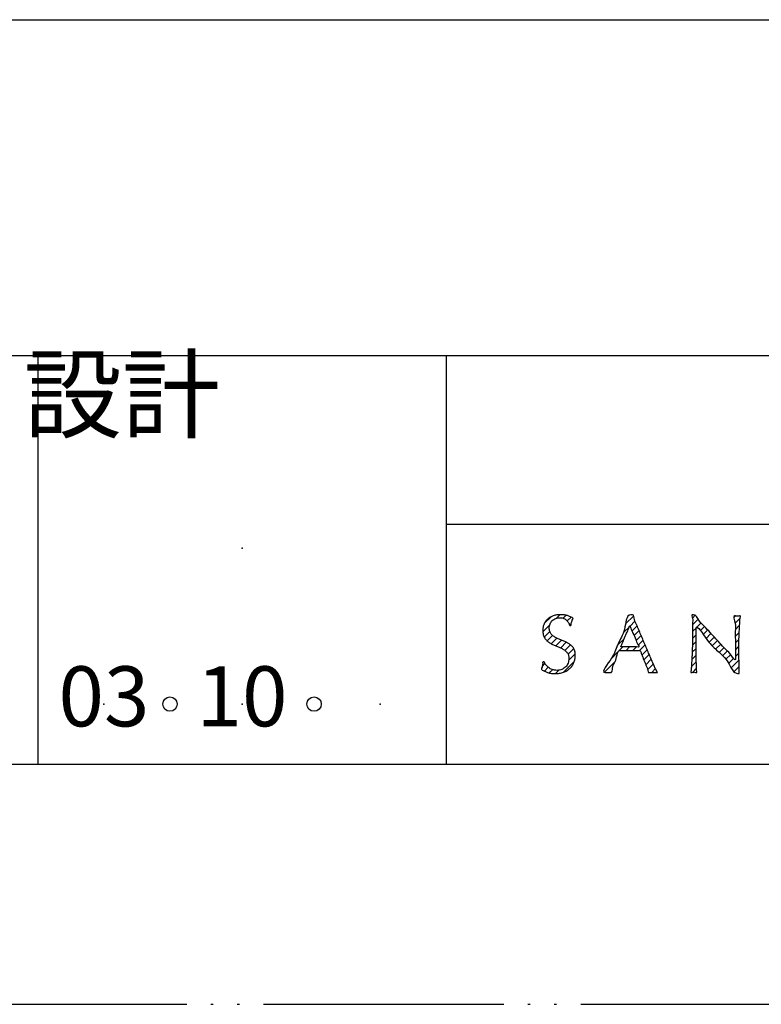
# Model space of a CAD drawing. Units: millimetres. Extents: x -56 to 154, y -85 to 212.
# Drawn here: x 92 to 123, y -85 to -44 of the extents above; entities that cross this region are included whole.
import ezdxf

# ---------------------------------------------------------------- set-up
doc = ezdxf.new("R2010")
doc.units = ezdxf.units.MM
doc.linetypes.add('PHANTOM', pattern=[13, 10, -1, 0, -1, 0, -1])
doc.layers.add('1', color=7, linetype='Continuous')
doc.layers.add('_U_30EC_U_30A4_U_30E4_U_30FC_1', color=7, linetype='Continuous')
doc.styles.add('CONVERTER_11', font='MS Mincho.ttf', dxfattribs={"width": 0.89})
doc.styles.add('CONVERTER_12', font='txt.shx', dxfattribs={"width": 0.9})
pattern_1 = [(45, (0, 0), (-0.2828427, 0), [])]

# ---------------------------------------------------------------- blocks, each defined once
blk = doc.blocks.new('開示A4', base_point=(-55.925, -84.977))
at = {"layer": '1', "linetype": 'Continuous'}
h = blk.add_hatch(dxfattribs=at)
h.set_pattern_fill('CUSTOM14', color=2, scale=0.1, angle=45, pattern_type=2)
h.set_pattern_definition(pattern_1)
edge = h.paths.add_edge_path()
edge.add_spline(control_points=[(114.222, -70.839), (114.238, -70.86), (114.272, -70.902), (114.335, -70.957), (114.408, -71.004), (114.493, -71.042), (114.588, -71.067), (114.692, -71.074), (114.798, -71.066), (114.896, -71.036), (114.981, -70.989), (115.053, -70.927), (115.11, -70.853), (115.152, -70.767), (115.178, -70.672), (115.187, -70.558), (115.174, -70.434), (115.108, -70.317), (115.012, -70.232), (114.9, -70.163), (114.774, -70.105), (114.641, -70.053), (114.506, -69.998), (114.38, -69.928), (114.268, -69.839), (114.172, -69.727), (114.109, -69.578), (114.095, -69.418), (114.107, -69.267), (114.146, -69.139), (114.211, -69.026), (114.299, -68.931), (114.409, -68.853), (114.538, -68.795), (114.686, -68.76), (114.843, -68.75), (114.993, -68.758), (115.135, -68.786), (115.235, -68.843), (115.388, -68.89), (115.321, -68.975), (115.305, -69.043), (115.273, -69.108), (115.29, -69.21), (115.242, -69.202), (115.207, -69.209), (115.205, -69.144), (115.174, -69.099), (115.142, -69.041), (115.096, -68.992), (115.041, -68.947), (114.976, -68.909), (114.898, -68.884), (114.811, -68.878), (114.72, -68.885), (114.635, -68.908), (114.558, -68.946), (114.492, -68.996), (114.437, -69.06), (114.398, -69.134), (114.373, -69.218), (114.364, -69.325), (114.377, -69.447), (114.443, -69.566), (114.539, -69.651), (114.651, -69.721), (114.776, -69.78), (114.91, -69.831), (115.044, -69.884), (115.17, -69.95), (115.283, -70.032), (115.378, -70.137), (115.442, -70.278), (115.456, -70.436), (115.443, -70.595), (115.4, -70.742), (115.33, -70.876), (115.233, -70.992), (115.11, -71.086), (114.963, -71.155), (114.793, -71.197), (114.607, -71.209), (114.428, -71.199), (114.263, -71.157), (114.159, -71.089), (114.01, -71.04), (114.073, -70.947), (114.082, -70.874), (114.105, -70.808), (114.079, -70.707), (114.127, -70.715), (114.167, -70.708), (114.175, -70.786), (114.206, -70.821), (114.222, -70.839)], knot_values=[0, 0, 0, 0, 0.079642, 0.162177, 0.248649, 0.340497, 0.438191, 0.543446, 0.651812, 0.753019, 0.84922, 0.941929, 1.03425, 1.129079, 1.226697, 1.32722, 1.470572, 1.59549, 1.719934, 1.850577, 1.98906, 2.134139, 2.280698, 2.42453, 2.56593, 2.708239, 2.861718, 3.045169, 3.183798, 3.314814, 3.442083, 3.569913, 3.702178, 3.842308, 3.992872, 4.156751, 4.310982, 4.44586, 4.572394, 4.701657, 4.768279, 4.835961, 4.912789, 5.006285, 5.026909, 5.047534, 5.101808, 5.162325, 5.22692, 5.294232, 5.364545, 5.438319, 5.517878, 5.607648, 5.70045, 5.788251, 5.872715, 5.955167, 6.037192, 6.120669, 6.206849, 6.296681, 6.442558, 6.56819, 6.692905, 6.82422, 6.963122, 7.107844, 7.253432, 7.395187, 7.533141, 7.67055, 7.816237, 7.987692, 8.142277, 8.293663, 8.442962, 8.591598, 8.743679, 8.903725, 9.076307, 9.265579, 9.459204, 9.61762, 9.75361, 9.874873, 9.95452, 10.024164, 10.097698, 10.1891, 10.209746, 10.230392, 10.300571, 10.37632, 10.37632, 10.37632, 10.37632], degree=3, periodic=0)
h = blk.add_hatch(dxfattribs=at)
h.set_pattern_fill('CUSTOM13', color=2, scale=0.1, angle=45, pattern_type=2)
h.set_pattern_definition(pattern_1)
edge = h.paths.add_edge_path()
edge.add_spline(control_points=[(118.867, -71.161), (118.852, -71.159), (118.822, -71.155), (118.776, -71.154), (118.731, -71.154), (118.685, -71.154), (118.639, -71.154), (118.593, -71.154), (118.55, -71.152), (118.479, -71.177), (118.481, -71.055), (118.434, -70.97), (118.394, -70.852), (118.346, -70.735), (118.295, -70.613), (118.247, -70.486), (118.189, -70.378), (118.173, -70.221), (118.032, -70.253), (117.926, -70.242), (117.811, -70.243), (117.7, -70.242), (117.593, -70.243), (117.487, -70.243), (117.386, -70.25), (117.202, -70.226), (117.191, -70.53), (117.084, -70.753), (116.985, -70.938), (116.998, -71.182), (116.88, -71.152), (116.817, -71.154), (116.754, -71.154), (116.47, -71.196), (117.1, -70.476), (117.184, -69.964), (117.568, -69.443), (117.553, -68.742), (117.799, -68.754), (117.901, -68.745), (117.9, -68.996), (118.018, -69.179), (118.107, -69.421), (118.207, -69.654), (118.306, -69.89), (118.405, -70.122), (118.501, -70.346), (118.591, -70.554), (118.674, -70.744), (118.748, -70.91), (118.809, -71.048), (118.85, -71.127), (118.867, -71.161)], knot_values=[0, 0, 0, 0, 0.047163, 0.091486, 0.135776, 0.182653, 0.22952, 0.273775, 0.318131, 0.365261, 0.457101, 0.567185, 0.689462, 0.818176, 0.951009, 1.085852, 1.218126, 1.343545, 1.454537, 1.567188, 1.680711, 1.794227, 1.900009, 2.004086, 2.108163, 2.214, 2.496039, 2.762351, 2.997275, 3.18511, 3.246408, 3.312608, 3.378878, 3.44014, 4.100502, 4.754913, 5.411332, 6.07789, 6.110575, 6.14326, 6.367989, 6.610525, 6.863389, 7.11938, 7.376037, 7.631165, 7.876722, 8.104954, 8.312917, 8.49773, 8.651019, 8.764739, 8.764739, 8.764739, 8.764739], degree=3, periodic=0)
edge = h.paths.add_edge_path(flags=16)
edge.add_spline(control_points=[(117.343, -70.091), (117.374, -70.091), (117.436, -70.091), (117.529, -70.094), (117.623, -70.097), (117.717, -70.098), (117.811, -70.097), (117.91, -70.098), (117.994, -70.088), (118.139, -70.115), (118.015, -69.94), (117.972, -69.78), (117.856, -69.522), (117.777, -69.385), (117.718, -69.168), (117.662, -69.384), (117.58, -69.524), (117.481, -69.773), (117.4, -69.958), (117.356, -70.06), (117.343, -70.091)], knot_values=[0, 0, 0, 0, 0.091148, 0.185812, 0.280413, 0.371589, 0.467908, 0.564268, 0.660568, 0.756965, 0.856135, 1.092616, 1.374868, 1.611349, 1.710518, 1.809403, 2.045205, 2.326647, 2.562449, 2.661334, 2.661334, 2.661334, 2.661334], degree=3, periodic=0)
h = blk.add_hatch(dxfattribs=at)
h.set_pattern_fill('CUSTOM12', color=2, scale=0.1, angle=45, pattern_type=2)
h.set_pattern_definition(pattern_1)
edge = h.paths.add_edge_path()
edge.add_spline(control_points=[(121.382, -70.268), (121.25, -70.154), (120.988, -69.927), (120.475, -69.085), (120.486, -69.443), (120.479, -69.584), (120.478, -69.783), (120.477, -69.955), (120.478, -70.098), (120.479, -70.194), (120.481, -70.302), (120.482, -70.415), (120.484, -70.533), (120.487, -70.65), (120.491, -70.765), (120.494, -70.872), (120.497, -70.967), (120.503, -71.051), (120.499, -71.108), (120.521, -71.179), (120.443, -71.148), (120.387, -71.157), (120.329, -71.148), (120.244, -71.18), (120.276, -71.096), (120.274, -71.028), (120.286, -70.925), (120.292, -70.807), (120.299, -70.673), (120.307, -70.529), (120.315, -70.38), (120.321, -70.229), (120.325, -70.08), (120.329, -69.936), (120.332, -69.801), (120.333, -69.612), (120.337, -69.387), (120.319, -69.113), (120.36, -68.949), (120.275, -68.75), (120.341, -68.753), (120.359, -68.753), (120.481, -68.751), (120.583, -69.03), (120.833, -69.231), (121.062, -69.499), (121.3, -69.751), (121.524, -69.987), (121.75, -70.245), (121.908, -70.361), (122.122, -70.697), (122.117, -70.572), (122.119, -70.514), (122.118, -70.427), (122.118, -70.333), (122.118, -70.247), (122.118, -70.185), (122.118, -70.036), (122.121, -69.797), (122.101, -69.432), (122.15, -69.169), (121.993, -68.758), (122.151, -68.813), (122.206, -68.815), (122.258, -68.814), (122.346, -68.773), (122.296, -68.92), (122.306, -69.027), (122.292, -69.186), (122.285, -69.348), (122.277, -69.517), (122.269, -69.679), (122.264, -69.823), (122.262, -69.943), (122.263, -70.05), (122.262, -70.159), (122.263, -70.277), (122.264, -70.401), (122.266, -70.528), (122.268, -70.655), (122.269, -70.778), (122.271, -70.894), (122.271, -70.996), (122.276, -71.087), (122.266, -71.145), (122.287, -71.212), (122.248, -71.204), (122.035, -71.219), (121.839, -70.663), (121.536, -70.401), (121.382, -70.268)], knot_values=[0, 0, 0, 0, 0.655041, 1.308087, 1.420804, 1.566131, 1.757067, 2.006514, 2.087328, 2.185329, 2.294612, 2.408936, 2.526803, 2.646361, 2.762536, 2.870057, 2.966883, 3.050803, 3.115818, 3.15603, 3.213914, 3.276689, 3.34296, 3.404231, 3.453823, 3.5325, 3.634775, 3.754909, 3.889737, 4.03577, 4.187257, 4.338734, 4.488479, 4.634708, 4.771493, 4.892687, 5.199776, 5.460354, 5.667603, 5.814723, 5.828991, 5.855488, 5.869756, 6.189797, 6.53189, 6.883054, 7.230512, 7.566967, 7.885204, 8.172887, 8.418012, 8.443927, 8.51076, 8.602145, 8.701714, 8.793099, 8.859933, 8.885848, 9.242301, 9.589275, 9.921809, 10.234796, 10.299682, 10.353235, 10.401546, 10.464829, 10.559739, 10.692395, 10.849204, 11.016263, 11.18672, 11.353726, 11.502574, 11.618665, 11.713299, 11.825111, 11.944649, 12.069292, 12.197073, 12.325626, 12.450346, 12.566466, 12.67099, 12.760776, 12.827032, 12.874291, 12.89832, 12.922348, 13.539848, 14.182943, 14.182943, 14.182943, 14.182943], degree=3, periodic=0)
at = {"layer": '1', "color": 7, "linetype": 'Continuous'}
for p, q in [((-30.925, -43.977), (144.075, -43.977)), ((144.075, -57.977), (-30.925, -57.977)), ((49.075, -74.977), (144.075, -74.977))]:
    blk.add_line(p, q, dxfattribs=at)
at = {"layer": '1', "color": 2, "linetype": 'Continuous'}
for p, q in [((93.075, -57.977), (93.075, -74.977)), ((110.075, -57.977), (110.075, -74.977)), ((110.075, -64.977), (144.075, -64.977))]:
    blk.add_line(p, q, dxfattribs=at)
at = {"layer": '1', "color": 4, "linetype": 'PHANTOM'}
blk.add_line((-55.925, -84.977), (154.075, -84.977), dxfattribs=at)
at = {"layer": '1', "color": 7, "linetype": 'Continuous'}
for centre in [(98.575, -72.477), (104.575, -72.477)]:
    blk.add_circle(centre, 0.3, dxfattribs=at)
at = {"layer": '1', "color": 4}
for p in [(101.575, -65.977), (95.825, -72.477), (101.575, -72.477), (107.325, -72.477)]:
    blk.add_point(p, dxfattribs=at)
at = {"layer": '_U_30EC_U_30A4_U_30E4_U_30FC_1', "color": 2, "linetype": 'Continuous'}
for points, knots in [([(114.222, -70.839), (114.238, -70.86), (114.272, -70.902), (114.335, -70.957), (114.408, -71.004), (114.493, -71.042), (114.588, -71.067), (114.692, -71.074), (114.798, -71.066), (114.896, -71.036), (114.981, -70.989), (115.053, -70.927), (115.11, -70.853), (115.152, -70.767), (115.178, -70.672), (115.187, -70.558), (115.174, -70.434), (115.108, -70.317), (115.012, -70.232), (114.9, -70.163), (114.774, -70.105), (114.641, -70.053), (114.506, -69.998), (114.38, -69.928), (114.268, -69.839), (114.172, -69.727), (114.109, -69.578), (114.095, -69.418), (114.107, -69.267), (114.146, -69.139), (114.211, -69.026), (114.299, -68.931), (114.409, -68.853), (114.538, -68.795), (114.686, -68.76), (114.843, -68.75), (114.993, -68.758), (115.135, -68.786), (115.235, -68.843), (115.388, -68.89), (115.321, -68.975), (115.305, -69.043), (115.273, -69.108), (115.29, -69.21), (115.242, -69.202), (115.207, -69.209), (115.205, -69.144), (115.174, -69.099), (115.142, -69.041), (115.096, -68.992), (115.041, -68.947), (114.976, -68.909), (114.898, -68.884), (114.811, -68.878), (114.72, -68.885), (114.635, -68.908), (114.558, -68.946), (114.492, -68.996), (114.437, -69.06), (114.398, -69.134), (114.373, -69.218), (114.364, -69.325), (114.377, -69.447), (114.443, -69.566), (114.539, -69.651), (114.651, -69.721), (114.776, -69.78), (114.91, -69.831), (115.044, -69.884), (115.17, -69.95), (115.283, -70.032), (115.378, -70.137), (115.442, -70.278), (115.456, -70.436), (115.443, -70.595), (115.4, -70.742), (115.33, -70.876), (115.233, -70.992), (115.11, -71.086), (114.963, -71.155), (114.793, -71.197), (114.607, -71.209), (114.428, -71.199), (114.263, -71.157), (114.159, -71.089), (114.01, -71.04), (114.073, -70.947), (114.082, -70.874), (114.105, -70.808), (114.079, -70.707), (114.127, -70.715), (114.167, -70.708), (114.175, -70.786), (114.206, -70.821), (114.222, -70.839)], [0, 0, 0, 0, 0.079642, 0.162177, 0.248649, 0.340497, 0.438191, 0.543446, 0.651812, 0.753019, 0.84922, 0.941929, 1.03425, 1.129079, 1.226697, 1.32722, 1.470572, 1.59549, 1.719934, 1.850577, 1.98906, 2.134139, 2.280698, 2.42453, 2.56593, 2.708239, 2.861718, 3.045169, 3.183798, 3.314814, 3.442083, 3.569913, 3.702178, 3.842308, 3.992872, 4.156751, 4.310982, 4.44586, 4.572394, 4.701657, 4.768279, 4.835961, 4.912789, 5.006285, 5.026909, 5.047534, 5.101808, 5.162325, 5.22692, 5.294232, 5.364545, 5.438319, 5.517878, 5.607648, 5.70045, 5.788251, 5.872715, 5.955167, 6.037192, 6.120669, 6.206849, 6.296681, 6.442558, 6.56819, 6.692905, 6.82422, 6.963122, 7.107844, 7.253432, 7.395187, 7.533141, 7.67055, 7.816237, 7.987692, 8.142277, 8.293663, 8.442962, 8.591598, 8.743679, 8.903725, 9.076307, 9.265579, 9.459204, 9.61762, 9.75361, 9.874873, 9.95452, 10.024164, 10.097698, 10.1891, 10.209746, 10.230392, 10.300571, 10.37632, 10.37632, 10.37632, 10.37632]), ([(118.867, -71.161), (118.852, -71.159), (118.822, -71.155), (118.776, -71.154), (118.731, -71.154), (118.685, -71.154), (118.639, -71.154), (118.593, -71.154), (118.55, -71.152), (118.479, -71.177), (118.481, -71.055), (118.434, -70.97), (118.394, -70.852), (118.346, -70.735), (118.295, -70.613), (118.247, -70.486), (118.189, -70.378), (118.173, -70.221), (118.032, -70.253), (117.926, -70.242), (117.811, -70.243), (117.7, -70.242), (117.593, -70.243), (117.487, -70.243), (117.386, -70.25), (117.202, -70.226), (117.191, -70.53), (117.084, -70.753), (116.985, -70.938), (116.998, -71.182), (116.88, -71.152), (116.817, -71.154), (116.754, -71.154), (116.47, -71.196), (117.1, -70.476), (117.184, -69.964), (117.568, -69.443), (117.553, -68.742), (117.799, -68.754), (117.901, -68.745), (117.9, -68.996), (118.018, -69.179), (118.107, -69.421), (118.207, -69.654), (118.306, -69.89), (118.405, -70.122), (118.501, -70.346), (118.591, -70.554), (118.674, -70.744), (118.748, -70.91), (118.809, -71.048), (118.85, -71.127), (118.867, -71.161)], [0, 0, 0, 0, 0.047163, 0.091486, 0.135776, 0.182653, 0.22952, 0.273775, 0.318131, 0.365261, 0.457101, 0.567185, 0.689462, 0.818176, 0.951009, 1.085852, 1.218126, 1.343545, 1.454537, 1.567188, 1.680711, 1.794227, 1.900009, 2.004086, 2.108163, 2.214, 2.496039, 2.762351, 2.997275, 3.18511, 3.246408, 3.312608, 3.378878, 3.44014, 4.100502, 4.754913, 5.411332, 6.07789, 6.110575, 6.14326, 6.367989, 6.610525, 6.863389, 7.11938, 7.376037, 7.631165, 7.876722, 8.104954, 8.312917, 8.49773, 8.651019, 8.764739, 8.764739, 8.764739, 8.764739]), ([(121.382, -70.268), (121.25, -70.154), (120.988, -69.927), (120.475, -69.085), (120.486, -69.443), (120.479, -69.584), (120.478, -69.783), (120.477, -69.955), (120.478, -70.098), (120.479, -70.194), (120.481, -70.302), (120.482, -70.415), (120.484, -70.533), (120.487, -70.65), (120.491, -70.765), (120.494, -70.872), (120.497, -70.967), (120.503, -71.051), (120.499, -71.108), (120.521, -71.179), (120.443, -71.148), (120.387, -71.157), (120.329, -71.148), (120.244, -71.18), (120.276, -71.096), (120.274, -71.028), (120.286, -70.925), (120.292, -70.807), (120.299, -70.673), (120.307, -70.529), (120.315, -70.38), (120.321, -70.229), (120.325, -70.08), (120.329, -69.936), (120.332, -69.801), (120.333, -69.612), (120.337, -69.387), (120.319, -69.113), (120.36, -68.949), (120.275, -68.75), (120.341, -68.753), (120.359, -68.753), (120.481, -68.751), (120.583, -69.03), (120.833, -69.231), (121.062, -69.499), (121.3, -69.751), (121.524, -69.987), (121.75, -70.245), (121.908, -70.361), (122.122, -70.697), (122.117, -70.572), (122.119, -70.514), (122.118, -70.427), (122.118, -70.333), (122.118, -70.247), (122.118, -70.185), (122.118, -70.036), (122.121, -69.797), (122.101, -69.432), (122.15, -69.169), (121.993, -68.758), (122.151, -68.813), (122.206, -68.815), (122.258, -68.814), (122.346, -68.773), (122.296, -68.92), (122.306, -69.027), (122.292, -69.186), (122.285, -69.348), (122.277, -69.517), (122.269, -69.679), (122.264, -69.823), (122.262, -69.943), (122.263, -70.05), (122.262, -70.159), (122.263, -70.277), (122.264, -70.401), (122.266, -70.528), (122.268, -70.655), (122.269, -70.778), (122.271, -70.894), (122.271, -70.996), (122.276, -71.087), (122.266, -71.145), (122.287, -71.212), (122.248, -71.204), (122.035, -71.219), (121.839, -70.663), (121.536, -70.401), (121.382, -70.268)], [0, 0, 0, 0, 0.655041, 1.308087, 1.420804, 1.566131, 1.757067, 2.006514, 2.087328, 2.185329, 2.294612, 2.408936, 2.526803, 2.646361, 2.762536, 2.870057, 2.966883, 3.050803, 3.115818, 3.15603, 3.213914, 3.276689, 3.34296, 3.404231, 3.453823, 3.5325, 3.634775, 3.754909, 3.889737, 4.03577, 4.187257, 4.338734, 4.488479, 4.634708, 4.771493, 4.892687, 5.199776, 5.460354, 5.667603, 5.814723, 5.828991, 5.855488, 5.869756, 6.189797, 6.53189, 6.883054, 7.230512, 7.566967, 7.885204, 8.172887, 8.418012, 8.443927, 8.51076, 8.602145, 8.701714, 8.793099, 8.859933, 8.885848, 9.242301, 9.589275, 9.921809, 10.234796, 10.299682, 10.353235, 10.401546, 10.464829, 10.559739, 10.692395, 10.849204, 11.016263, 11.18672, 11.353726, 11.502574, 11.618665, 11.713299, 11.825111, 11.944649, 12.069292, 12.197073, 12.325626, 12.450346, 12.566466, 12.67099, 12.760776, 12.827032, 12.874291, 12.89832, 12.922348, 13.539848, 14.182943, 14.182943, 14.182943, 14.182943]), ([(117.343, -70.091), (117.374, -70.091), (117.436, -70.091), (117.529, -70.094), (117.623, -70.097), (117.717, -70.098), (117.811, -70.097), (117.91, -70.098), (117.994, -70.088), (118.139, -70.115), (118.015, -69.94), (117.972, -69.78), (117.856, -69.522), (117.777, -69.385), (117.718, -69.168), (117.662, -69.384), (117.58, -69.524), (117.481, -69.773), (117.4, -69.958), (117.356, -70.06), (117.343, -70.091)], [0, 0, 0, 0, 0.091148, 0.185812, 0.280413, 0.371589, 0.467908, 0.564268, 0.660568, 0.756965, 0.856135, 1.092616, 1.374868, 1.611349, 1.710518, 1.809403, 2.045205, 2.326647, 2.562449, 2.661334, 2.661334, 2.661334, 2.661334])]:
    blk.add_open_spline(points, degree=3, knots=knots, dxfattribs=at)
at = {"layer": '1', "color": 2, "insert": (96.575, -59.977), "char_height": 3, "attachment_point": 5, "line_spacing_factor": 0.590909, "style": 'CONVERTER_11'}
blk.add_mtext('設計', dxfattribs=at)
blk = doc.blocks.new('開示A4枠', base_point=(-55.925, -84.977))
at = {"layer": '1'}
blk.add_blockref('開示A4', (-55.925, -84.977), dxfattribs=at)

msp = doc.modelspace()

# ---------------------------------------------------------------- block references
msp.add_blockref('開示A4枠', (-55.925, -84.977))

# ---------------------------------------------------------------- texts
at = {"layer": '1', "color": 7, "char_height": 2.5, "attachment_point": 5, "line_spacing_factor": 0.720288, "style": 'CONVERTER_12'}
for s, insert in [('03', (95.825, -72.477)), ('10', (101.575, -72.477))]:
    msp.add_mtext(s, dxfattribs=dict(at, insert=insert))

doc.saveas('drawing.dxf')
